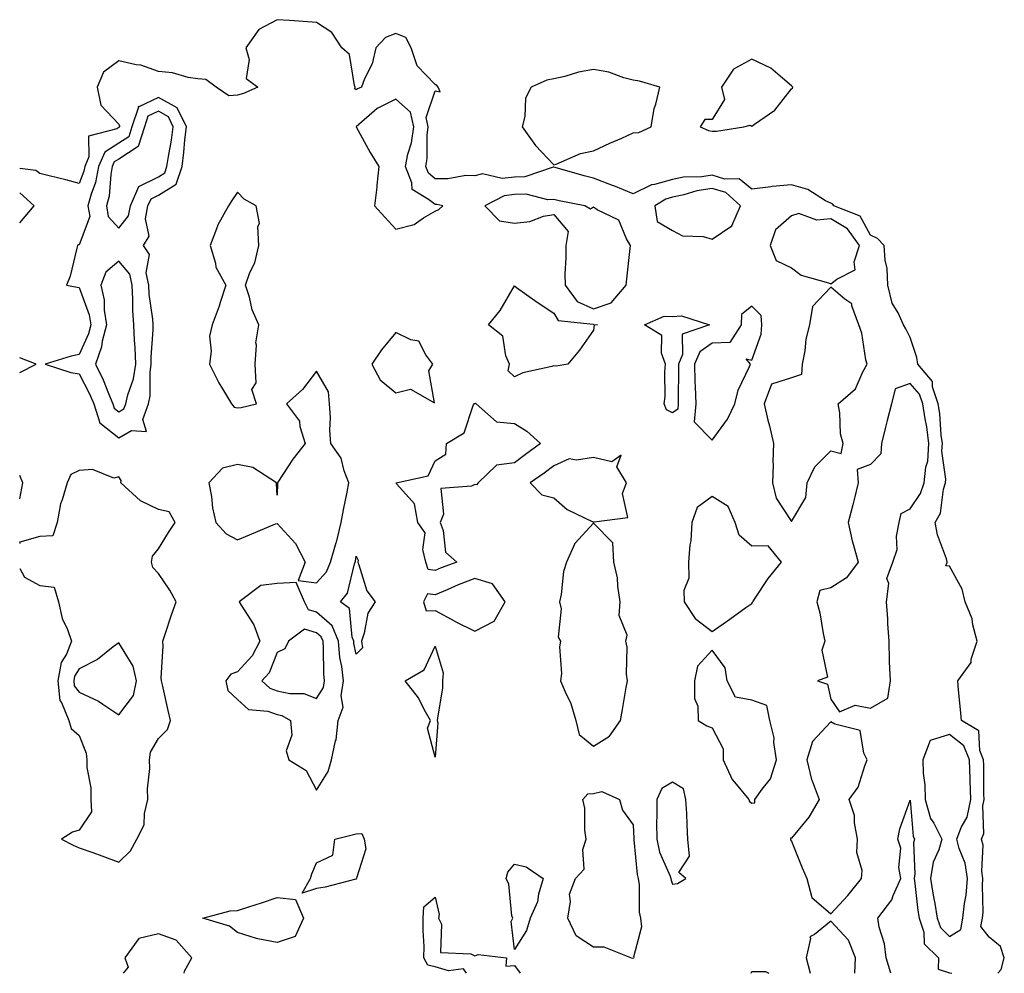
# Model space of a CAD drawing. Units: inches. Extents: x 944723 to 947363, y 7287338 to 7289978.
# Drawn here: x 944723 to 944972, y 7287338 to 7287579 of the extents above; entities that cross this region are included whole.
import ezdxf

# ---------------------------------------------------------------- set-up
doc = ezdxf.new("R2010")
doc.units = ezdxf.units.IN
doc.header["$MEASUREMENT"] = 0
doc.layers.add('Contour_94477287', color=7, linetype='Continuous', true_color=0x4e5690)

msp = doc.modelspace()

# ---------------------------------------------------------------- linework, layer by layer
at = {"layer": 'Contour_94477287'}
for points in [[(944970.23, 7287338, 3216), (944971.05, 7287338.92, 3216), (944971.88, 7287341.92, 3216), (944970.89, 7287344.76, 3216), (944968.05, 7287347.11, 3216), (944965.96, 7287349.83, 3216), (944966.35, 7287351.92, 3216), (944966.52, 7287353.45, 3216), (944966.34, 7287360.21, 3216), (944966.48, 7287361.92, 3216), (944966.19, 7287363.78, 3216), (944966.52, 7287370.39, 3216), (944966.15, 7287371.92, 3216), (944966.67, 7287373.3, 3216), (944966.44, 7287380.31, 3216), (944966.77, 7287381.92, 3216), (944966.72, 7287383.25, 3216), (944966.7, 7287390.57, 3216), (944966.65, 7287391.92, 3216), (944965.69, 7287394.28, 3216), (944965.44, 7287399.31, 3216), (944961.09, 7287401.92, 3216), (944960.83, 7287404.7, 3216), (944960.3, 7287409.67, 3216), (944960.09, 7287411.92, 3216), (944963.46, 7287416.51, 3216), (944963.52, 7287417.39, 3216), (944964.99, 7287421.92, 3216), (944963.9, 7287426.07, 3216), (944963.73, 7287427.6, 3216), (944962, 7287431.92, 3216), (944961.21, 7287435.08, 3216), (944958.05, 7287440.88, 3216), (944957.08, 7287440.95, 3216), (944957.45, 7287441.92, 3216), (944957.24, 7287442.73, 3216), (944954.95, 7287448.82, 3216), (944954.36, 7287451.92, 3216), (944955.71, 7287454.26, 3216), (944956.48, 7287460.35, 3216), (944956.99, 7287461.92, 3216), (944957.08, 7287462.89, 3216), (944956.09, 7287469.96, 3216), (944956.22, 7287471.92, 3216), (944955.95, 7287474.02, 3216), (944955.57, 7287479.44, 3216), (944955.2, 7287481.92, 3216), (944953.76, 7287486.21, 3216), (944953.69, 7287487.56, 3216), (944950.02, 7287491.92, 3216), (944949.79, 7287493.66, 3216), (944948.05, 7287498.67, 3216), (944946.97, 7287500.84, 3216), (944946.4, 7287501.92, 3216), (944945.05, 7287504.92, 3216), (944943.53, 7287507.4, 3216), (944942.43, 7287511.92, 3216), (944942.29, 7287516.16, 3216), (944941.73, 7287518.24, 3216), (944941.53, 7287521.92, 3216), (944939.85, 7287523.72, 3216), (944938.05, 7287524.51, 3216), (944935.44, 7287529.31, 3216), (944928.81, 7287531.92, 3216), (944928.51, 7287532.38, 3216), (944928.05, 7287532.6, 3216), (944926.72, 7287533.25, 3216), (944922.2, 7287536.07, 3216), (944918.05, 7287537.25, 3216), (944913.16, 7287536.81, 3216), (944912.87, 7287536.74, 3216), (944908.05, 7287536.18, 3216), (944904.89, 7287538.76, 3216), (944901.23, 7287538.74, 3216), (944898.05, 7287539.71, 3216), (944895.45, 7287539.32, 3216), (944890.78, 7287539.19, 3216), (944888.05, 7287538.64, 3216), (944883.49, 7287537.36, 3216), (944882.67, 7287537.3, 3216), (944878.05, 7287534.98, 3216), (944873.14, 7287537.01, 3216), (944872.85, 7287537.12, 3216), (944868.05, 7287538.97, 3216), (944865.67, 7287539.54, 3216), (944858.31, 7287541.66, 3216), (944858.05, 7287541.72, 3216), (944857.84, 7287541.71, 3216), (944850.72, 7287539.25, 3216), (944848.05, 7287539.17, 3216), (944844.96, 7287538.83, 3216), (944839.95, 7287540.02, 3216), (944838.05, 7287539.56, 3216), (944835.74, 7287539.61, 3216), (944831.2, 7287538.77, 3216), (944828.05, 7287538.81, 3216), (944826.31, 7287540.18, 3216), (944825.64, 7287541.92, 3216), (944826.02, 7287543.95, 3216), (944825.96, 7287549.83, 3216), (944826.24, 7287551.92, 3216), (944825.71, 7287554.26, 3216), (944828.05, 7287561.04, 3216), (944829.24, 7287560.73, 3216), (944828.74, 7287561.92, 3216), (944828.48, 7287562.35, 3216), (944828.05, 7287562.61, 3216), (944823.51, 7287567.38, 3216), (944821.94, 7287571.92, 3216), (944820.61, 7287574.48, 3216), (944818.05, 7287575.48, 3216), (944815.45, 7287574.52, 3216), (944813.02, 7287571.92, 3216), (944812.09, 7287567.88, 3216), (944810.16, 7287564.03, 3216), (944809.4, 7287561.92, 3216), (944808.41, 7287561.56, 3216), (944808.05, 7287561.26, 3216), (944807.69, 7287561.56, 3216), (944807.82, 7287561.92, 3216), (944807.64, 7287562.33, 3216), (944806.35, 7287570.22, 3216), (944804.4, 7287571.92, 3216), (944801.86, 7287575.73, 3216), (944798.05, 7287578.3, 3216), (944794.67, 7287578.54, 3216), (944791.19, 7287578.78, 3216), (944788.05, 7287579, 3216), (944783.44, 7287576.53, 3216), (944780.15, 7287571.92, 3216), (944781.02, 7287568.95, 3216), (944780.25, 7287564.12, 3216), (944783.19, 7287561.92, 3216), (944779.59, 7287560.38, 3216), (944778.05, 7287559.94, 3216), (944775.87, 7287559.74, 3216), (944772.67, 7287561.92, 3216), (944770.03, 7287563.9, 3216), (944768.05, 7287564.02, 3216), (944765.62, 7287564.35, 3216), (944761.66, 7287565.53, 3216), (944758.05, 7287565.88, 3216), (944753.61, 7287567.48, 3216), (944752.4, 7287567.57, 3216), (944748.05, 7287568.61, 3216), (944744.21, 7287565.76, 3216), (944742.6, 7287561.92, 3216), (944743.53, 7287557.4, 3216), (944748.05, 7287552.56, 3216), (944748.27, 7287552.14, 3216), (944748.2, 7287551.92, 3216), (944748.17, 7287551.8, 3216), (944748.05, 7287551.73, 3216), (944747.54, 7287551.41, 3216), (944740.37, 7287549.6, 3216), (944740.51, 7287544.38, 3216), (944739.45, 7287541.92, 3216), (944739.22, 7287540.75, 3216), (944738.05, 7287537.59, 3216), (944734.65, 7287538.52, 3216), (944730.46, 7287539.51, 3216), (944728.05, 7287540.12, 3216), (944727.06, 7287540.93, 3216), (944723, 7287541.4, 3216)], [(944723, 7287527.7, 3217), (944726.68, 7287531.92, 3217), (944723, 7287535.21, 3217)], [(944723, 7287489.87, 3217), (944727.19, 7287491.92, 3217), (944723, 7287493.54, 3217)], [(944723, 7287440.34, 3217), (944724.22, 7287438.09, 3217), (944728.05, 7287436.03, 3217), (944731.72, 7287435.59, 3217), (944732.81, 7287431.92, 3217), (944733.77, 7287427.64, 3217), (944735.05, 7287424.92, 3217), (944736.08, 7287421.92, 3217), (944734.81, 7287418.68, 3217), (944733.46, 7287416.51, 3217), (944732.66, 7287411.92, 3217), (944733.11, 7287406.98, 3217), (944733.57, 7287406.4, 3217), (944735.41, 7287401.92, 3217), (944735.99, 7287399.86, 3217), (944738.05, 7287398.11, 3217), (944739.79, 7287393.66, 3217), (944739.96, 7287391.92, 3217), (944739.96, 7287390.01, 3217), (944740.98, 7287384.85, 3217), (944740.97, 7287381.92, 3217), (944741.14, 7287378.83, 3217), (944738.05, 7287374.19, 3217), (944736.34, 7287373.63, 3217), (944733.57, 7287371.92, 3217), (944736.53, 7287370.4, 3217), (944738.05, 7287369.75, 3217), (944741.46, 7287368.51, 3217), (944743.8, 7287367.67, 3217), (944748.05, 7287366.09, 3217), (944751.05, 7287368.92, 3217), (944752.59, 7287371.92, 3217), (944754.43, 7287375.54, 3217), (944754.51, 7287378.38, 3217), (944755.43, 7287381.92, 3217), (944755.33, 7287384.64, 3217), (944755.89, 7287389.76, 3217), (944755.77, 7287391.92, 3217), (944756.09, 7287393.88, 3217), (944758.05, 7287397.36, 3217), (944760.39, 7287399.58, 3217), (944761.16, 7287401.92, 3217), (944760.52, 7287404.39, 3217), (944759.09, 7287410.88, 3217), (944758.85, 7287411.92, 3217), (944758.77, 7287412.64, 3217), (944759.3, 7287420.67, 3217), (944759.2, 7287421.92, 3217), (944759.8, 7287423.67, 3217), (944761.36, 7287428.61, 3217), (944762.59, 7287431.92, 3217), (944760.94, 7287434.81, 3217), (944758.05, 7287439.08, 3217), (944756.66, 7287440.53, 3217), (944756.33, 7287441.92, 3217), (944756.57, 7287443.4, 3217), (944758.05, 7287445.29, 3217), (944760.61, 7287449.36, 3217), (944762.33, 7287451.92, 3217), (944760.76, 7287454.63, 3217), (944758.05, 7287455.23, 3217), (944753.57, 7287457.44, 3217), (944748.55, 7287461.92, 3217), (944748.67, 7287462.55, 3217), (944748.05, 7287463.48, 3217), (944746.8, 7287463.17, 3217), (944741.43, 7287465.3, 3217), (944738.05, 7287465.04, 3217), (944735.92, 7287464.05, 3217), (944735.01, 7287461.92, 3217), (944733.76, 7287457.63, 3217), (944733.31, 7287456.66, 3217), (944732.47, 7287451.92, 3217), (944731.4, 7287448.57, 3217), (944728.05, 7287448.4, 3217), (944723.05, 7287446.92, 3217), (944723, 7287447.05, 3217)], [(944723, 7287457.89, 3217), (944723.82, 7287461.92, 3217), (944723, 7287463.77, 3217)], [(944723, 7287446.94, 3217), (944723.05, 7287446.92, 3217), (944723, 7287446.65, 3217)], [(944943.2, 7287338, 3216), (944942.03, 7287341.92, 3216), (944941.61, 7287345.48, 3216), (944940.28, 7287349.69, 3216), (944939.91, 7287351.92, 3216), (944943.43, 7287356.54, 3216), (944943.77, 7287357.64, 3216), (944945.7, 7287361.92, 3216), (944945.25, 7287364.72, 3216), (944945.72, 7287369.59, 3216), (944945, 7287371.92, 3216), (944945.49, 7287374.48, 3216), (944948.05, 7287381.75, 3216), (944948.82, 7287372.69, 3216), (944949.21, 7287371.92, 3216), (944948.96, 7287371.01, 3216), (944949.27, 7287363.14, 3216), (944949.07, 7287361.92, 3216), (944949.25, 7287360.72, 3216), (944950.01, 7287353.88, 3216), (944950.34, 7287351.92, 3216), (944951.56, 7287348.41, 3216), (944951.61, 7287345.48, 3216), (944955.22, 7287341.92, 3216), (944955.19, 7287339.06, 3216), (944958.05, 7287338.15, 3216), (944958.62, 7287338, 3216)], [(944835.98, 7287338, 3216), (944835.22, 7287339.09, 3216), (944831.35, 7287338.62, 3216), (944828.05, 7287339.66, 3216), (944826.16, 7287340.03, 3216), (944825.19, 7287341.92, 3216), (944825.22, 7287344.75, 3216), (944824.97, 7287348.84, 3216), (944825.01, 7287351.92, 3216), (944825.17, 7287354.8, 3216), (944828.05, 7287357.25, 3216), (944829.02, 7287352.89, 3216), (944828.86, 7287351.92, 3216), (944829.58, 7287350.39, 3216), (944829.38, 7287343.25, 3216), (944837.07, 7287342.9, 3216), (944838.05, 7287342.38, 3216), (944838.92, 7287342.79, 3216), (944846.03, 7287341.92, 3216), (944845.92, 7287339.79, 3216), (944848.05, 7287340, 3216), (944849.48, 7287338, 3216)], [(944934.12, 7287338, 3217), (944934.27, 7287341.92, 3217), (944932.47, 7287346.34, 3217), (944928.05, 7287351.18, 3217), (944923.93, 7287347.8, 3217), (944922.74, 7287347.23, 3217), (944922.91, 7287346.78, 3217), (944921.78, 7287341.92, 3217), (944922.8, 7287338, 3217)], [(944764.54, 7287338, 3217), (944764.65, 7287338.52, 3217), (944766.51, 7287341.92, 3217), (944762.52, 7287346.39, 3217), (944758.05, 7287347.98, 3217), (944753.15, 7287346.82, 3217), (944749.6, 7287341.92, 3217), (944750.39, 7287339.58, 3217), (944749.15, 7287338, 3217)], [(944907.9, 7287338, 3216), (944908.05, 7287338.49, 3216), (944911.5, 7287338.47, 3216), (944912.34, 7287338, 3216)]]:
    msp.add_polyline3d(points, dxfattribs=at)
for points in [[(944898.05, 7287550.79, 3216), (944899.11, 7287550.86, 3216), (944906.05, 7287551.92, 3216), (944907.63, 7287552.34, 3216), (944908.05, 7287552.09, 3216), (944908.72, 7287552.59, 3216), (944913.87, 7287556.1, 3216), (944918.05, 7287561.49, 3216), (944918.3, 7287561.67, 3216), (944918.4, 7287561.92, 3216), (944918.26, 7287562.13, 3216), (944918.05, 7287562.25, 3216), (944915.78, 7287564.19, 3216), (944912.9, 7287566.77, 3216), (944908.05, 7287569.02, 3216), (944903.46, 7287566.51, 3216), (944900.38, 7287561.92, 3216), (944901.16, 7287558.81, 3216), (944898.05, 7287553.77, 3216), (944896.17, 7287553.8, 3216), (944895, 7287551.92, 3216), (944897.13, 7287551, 3216)], [(944878.05, 7287550.37, 3216), (944879.46, 7287550.51, 3216), (944882.61, 7287551.92, 3216), (944883.39, 7287556.58, 3216), (944883.8, 7287557.67, 3216), (944884.81, 7287561.92, 3216), (944879.63, 7287563.5, 3216), (944878.05, 7287563.71, 3216), (944875.7, 7287564.27, 3216), (944871.9, 7287565.77, 3216), (944868.05, 7287566.38, 3216), (944864.24, 7287565.73, 3216), (944860.81, 7287564.68, 3216), (944858.05, 7287564.08, 3216), (944856.23, 7287563.74, 3216), (944852.25, 7287561.92, 3216), (944850.81, 7287559.16, 3216), (944850.7, 7287554.57, 3216), (944849.99, 7287551.92, 3216), (944853.34, 7287547.21, 3216), (944858.05, 7287542.28, 3216), (944858.58, 7287542.45, 3216), (944864.79, 7287545.18, 3216), (944868.05, 7287545.85, 3216), (944872.21, 7287547.76, 3216), (944875.23, 7287549.1, 3216)], [(944748.05, 7287473.36, 3217), (944751.29, 7287475.16, 3217), (944755.05, 7287474.92, 3217), (944754.12, 7287477.99, 3217), (944755.55, 7287481.92, 3217), (944756, 7287483.97, 3217), (944755.96, 7287489.83, 3217), (944756.27, 7287491.92, 3217), (944756.23, 7287493.74, 3217), (944756.76, 7287500.63, 3217), (944756.73, 7287501.92, 3217), (944756.62, 7287503.35, 3217), (944755.76, 7287509.63, 3217), (944755.63, 7287511.92, 3217), (944754.95, 7287515.02, 3217), (944755.82, 7287519.69, 3217), (944754.31, 7287521.92, 3217), (944755.69, 7287524.28, 3217), (944754.78, 7287528.65, 3217), (944755.41, 7287531.92, 3217), (944756.21, 7287533.76, 3217), (944758.05, 7287534.67, 3217), (944762.56, 7287537.41, 3217), (944764.03, 7287541.92, 3217), (944764.53, 7287545.44, 3217), (944764.76, 7287548.63, 3217), (944765.18, 7287551.92, 3217), (944762.84, 7287556.71, 3217), (944758.05, 7287559.35, 3217), (944753.11, 7287556.98, 3217), (944752.92, 7287557.05, 3217), (944753.01, 7287556.88, 3217), (944751.35, 7287551.92, 3217), (944750.57, 7287549.4, 3217), (944748.05, 7287547.76, 3217), (944744.48, 7287545.49, 3217), (944742.93, 7287541.92, 3217), (944742.13, 7287537.84, 3217), (944741.05, 7287534.92, 3217), (944740.26, 7287531.92, 3217), (944740.7, 7287529.27, 3217), (944738.05, 7287522.1, 3217), (944737.85, 7287522.12, 3217), (944737.63, 7287521.92, 3217), (944737.42, 7287521.29, 3217), (944735.79, 7287514.18, 3217), (944734.81, 7287511.92, 3217), (944737.53, 7287511.4, 3217), (944738.05, 7287511.3, 3217), (944740.56, 7287504.43, 3217), (944740.96, 7287501.92, 3217), (944740.37, 7287499.6, 3217), (944738.05, 7287494.41, 3217), (944736.01, 7287493.96, 3217), (944729.45, 7287491.92, 3217), (944735.93, 7287489.8, 3217), (944738.05, 7287489.48, 3217), (944740.61, 7287484.48, 3217), (944741.7, 7287481.92, 3217), (944743.26, 7287477.13, 3217)], [(944828.05, 7287530.59, 3217), (944828.97, 7287531, 3217), (944829.99, 7287531.92, 3217), (944828.4, 7287532.27, 3217), (944828.05, 7287532.27, 3217), (944826.37, 7287533.6, 3217), (944822.18, 7287536.05, 3217), (944822.16, 7287537.81, 3217), (944820.55, 7287541.92, 3217), (944821.14, 7287545.01, 3217), (944822.07, 7287547.9, 3217), (944822.61, 7287551.92, 3217), (944821.76, 7287555.63, 3217), (944818.05, 7287558.88, 3217), (944813.39, 7287556.58, 3217), (944808.06, 7287551.92, 3217), (944808.08, 7287551.89, 3217), (944811.59, 7287545.46, 3217), (944813.77, 7287541.92, 3217), (944813.28, 7287537.15, 3217), (944813.28, 7287536.69, 3217), (944812.69, 7287531.92, 3217), (944815.26, 7287529.13, 3217), (944818.05, 7287526.05, 3217), (944822.71, 7287527.26, 3217), (944825.08, 7287528.95, 3217)], [(944748.05, 7287526.32, 3218), (944750.52, 7287529.45, 3218), (944751, 7287531.92, 3218), (944753.14, 7287536.83, 3218), (944758.05, 7287539.28, 3218), (944759.69, 7287540.28, 3218), (944760.23, 7287541.92, 3218), (944760.59, 7287544.46, 3218), (944761.4, 7287548.57, 3218), (944761.82, 7287551.92, 3218), (944760.59, 7287554.46, 3218), (944758.05, 7287555.86, 3218), (944755.39, 7287554.58, 3218), (944754.51, 7287551.92, 3218), (944752.98, 7287546.99, 3218), (944748.05, 7287543.79, 3218), (944746.91, 7287543.06, 3218), (944746.41, 7287541.92, 3218), (944746.01, 7287539.88, 3218), (944745.58, 7287534.39, 3218), (944744.93, 7287531.92, 3218), (944745.37, 7287529.24, 3218)], [(944778.05, 7287480.94, 3217), (944779.01, 7287480.96, 3217), (944782.89, 7287481.92, 3217), (944781.7, 7287485.57, 3217), (944782.74, 7287487.23, 3217), (944782.49, 7287491.92, 3217), (944782.84, 7287496.71, 3217), (944782.65, 7287497.32, 3217), (944783.44, 7287501.92, 3217), (944781.78, 7287505.65, 3217), (944781.06, 7287508.91, 3217), (944780.08, 7287511.92, 3217), (944781.2, 7287515.07, 3217), (944782.45, 7287517.52, 3217), (944783.42, 7287521.92, 3217), (944783.22, 7287526.75, 3217), (944783.59, 7287527.46, 3217), (944782.8, 7287531.92, 3217), (944779.74, 7287533.61, 3217), (944778.05, 7287535.39, 3217), (944776.66, 7287533.31, 3217), (944775.81, 7287531.92, 3217), (944773.01, 7287526.96, 3217), (944772.99, 7287526.86, 3217), (944771.12, 7287521.92, 3217), (944772.49, 7287517.48, 3217), (944772.61, 7287516.48, 3217), (944775.14, 7287511.92, 3217), (944773.69, 7287507.56, 3217), (944773.4, 7287506.57, 3217), (944771.64, 7287501.92, 3217), (944770.97, 7287499, 3217), (944771.38, 7287495.25, 3217), (944770.94, 7287491.92, 3217), (944773.33, 7287487.2, 3217), (944774.3, 7287485.67, 3217), (944776.55, 7287481.92, 3217), (944777.22, 7287481.09, 3217)], [(944868.05, 7287505.97, 3217), (944872.51, 7287507.46, 3217), (944876.28, 7287511.92, 3217), (944876.48, 7287513.49, 3217), (944877.3, 7287521.17, 3217), (944877.39, 7287521.92, 3217), (944876.34, 7287523.63, 3217), (944874.45, 7287528.32, 3217), (944869, 7287530.97, 3217), (944868.05, 7287531.61, 3217), (944867.25, 7287531.12, 3217), (944865.89, 7287531.92, 3217), (944859.37, 7287533.24, 3217), (944858.05, 7287533.57, 3217), (944856.5, 7287533.47, 3217), (944851.02, 7287534.89, 3217), (944848.05, 7287534.79, 3217), (944845.45, 7287534.52, 3217), (944840.59, 7287531.92, 3217), (944844.3, 7287528.17, 3217), (944848.05, 7287527.62, 3217), (944851.95, 7287528.02, 3217), (944855.44, 7287529.31, 3217), (944858.05, 7287529.76, 3217), (944861.63, 7287525.5, 3217), (944861.01, 7287521.92, 3217), (944861.08, 7287518.89, 3217), (944860.78, 7287514.65, 3217), (944860.86, 7287511.92, 3217), (944863.94, 7287507.81, 3217)], [(944898.05, 7287523.55, 3217), (944903.03, 7287526.94, 3217), (944905.23, 7287531.92, 3217), (944901.45, 7287535.32, 3217), (944898.05, 7287536.36, 3217), (944894.18, 7287535.79, 3217), (944890.87, 7287534.74, 3217), (944888.05, 7287534.18, 3217), (944886.29, 7287533.68, 3217), (944883.56, 7287531.92, 3217), (944884.11, 7287527.98, 3217), (944888.05, 7287525.71, 3217), (944890.51, 7287524.38, 3217), (944895.8, 7287524.17, 3217)], [(944928.05, 7287512.25, 3217), (944929.53, 7287513.4, 3217), (944934.21, 7287515.76, 3217), (944933.91, 7287517.78, 3217), (944935.28, 7287521.92, 3217), (944932.28, 7287526.15, 3217), (944928.05, 7287528.68, 3217), (944924.45, 7287528.32, 3217), (944919.92, 7287530.05, 3217), (944918.05, 7287529.41, 3217), (944914.06, 7287525.91, 3217), (944912.7, 7287521.92, 3217), (944914.25, 7287518.12, 3217), (944918.05, 7287516.31, 3217), (944920.55, 7287514.42, 3217), (944927.47, 7287512.5, 3217)], [(944748.05, 7287479.9, 3218), (944749.35, 7287480.62, 3218), (944749.82, 7287481.92, 3218), (944750.32, 7287484.19, 3218), (944751.76, 7287488.21, 3218), (944752.32, 7287491.92, 3218), (944752.22, 7287496.09, 3218), (944751.98, 7287497.99, 3218), (944751.86, 7287501.92, 3218), (944751.61, 7287505.48, 3218), (944751.63, 7287508.34, 3218), (944751.42, 7287511.92, 3218), (944750.81, 7287514.68, 3218), (944748.05, 7287517.96, 3218), (944744.76, 7287515.21, 3218), (944743.48, 7287511.92, 3218), (944744.33, 7287508.2, 3218), (944744.35, 7287505.62, 3218), (944744.94, 7287501.92, 3218), (944743.88, 7287497.75, 3218), (944743.68, 7287496.29, 3218), (944742.17, 7287491.92, 3218), (944744.08, 7287487.95, 3218), (944745.42, 7287484.55, 3218), (944746.56, 7287481.92, 3218), (944746.92, 7287480.79, 3218)], [(944858.05, 7287491.54, 3216), (944857.48, 7287491.35, 3216), (944850.21, 7287489.76, 3216), (944848.05, 7287488.78, 3216), (944846.43, 7287490.3, 3216), (944846.83, 7287491.92, 3216), (944845.91, 7287494.06, 3216), (944845.11, 7287498.98, 3216), (944841.54, 7287501.92, 3216), (944844.45, 7287505.52, 3216), (944848.05, 7287511.75, 3216), (944848.61, 7287511.36, 3216), (944853.77, 7287507.64, 3216), (944858.05, 7287504.86, 3216), (944859.07, 7287502.94, 3216), (944867.94, 7287502.03, 3216), (944868.05, 7287501.98, 3216), (944868.14, 7287502.01, 3216), (944869.04, 7287501.92, 3216), (944868.21, 7287501.76, 3216), (944868.05, 7287500.5, 3216), (944864.51, 7287495.46, 3216), (944861.53, 7287491.92, 3216), (944858.57, 7287491.4, 3216)], [(944918.05, 7287452.22, 3217), (944921.72, 7287458.25, 3217), (944922.07, 7287461.92, 3217), (944923.96, 7287466.01, 3217), (944928.05, 7287470.08, 3217), (944930.64, 7287469.33, 3217), (944931.13, 7287471.92, 3217), (944930.48, 7287474.35, 3217), (944930.34, 7287479.63, 3217), (944929.92, 7287481.92, 3217), (944934.28, 7287485.69, 3217), (944936.1, 7287489.97, 3217), (944937.21, 7287491.92, 3217), (944936.91, 7287493.06, 3217), (944935.89, 7287499.76, 3217), (944935.08, 7287501.92, 3217), (944933.31, 7287506.66, 3217), (944933.31, 7287507.18, 3217), (944931.56, 7287508.41, 3217), (944928.05, 7287511.39, 3217), (944923.42, 7287506.55, 3217), (944922.63, 7287501.92, 3217), (944921.67, 7287498.3, 3217), (944921.44, 7287495.31, 3217), (944920.77, 7287491.92, 3217), (944920.61, 7287489.36, 3217), (944918.05, 7287488.46, 3217), (944913.06, 7287486.91, 3217), (944911.18, 7287481.92, 3217), (944912.14, 7287477.83, 3217), (944912.51, 7287476.38, 3217), (944913.51, 7287471.92, 3217), (944913.35, 7287467.22, 3217), (944913.48, 7287466.49, 3217), (944913.26, 7287461.92, 3217), (944914.2, 7287458.07, 3217)], [(944898.05, 7287472.76, 3217), (944901.89, 7287478.08, 3217), (944903.77, 7287481.92, 3217), (944904.63, 7287485.34, 3217), (944907.48, 7287491.35, 3217), (944907.69, 7287491.92, 3217), (944906.67, 7287493.3, 3217), (944908.05, 7287492.98, 3217), (944910.46, 7287499.51, 3217), (944910.63, 7287501.92, 3217), (944910.41, 7287504.28, 3217), (944908.05, 7287506.6, 3217), (944905.49, 7287504.48, 3217), (944905.39, 7287501.92, 3217), (944902.54, 7287497.43, 3217), (944898.05, 7287497.24, 3217), (944894.88, 7287495.09, 3217), (944893.55, 7287491.92, 3217), (944893.67, 7287487.54, 3217), (944893.76, 7287486.21, 3217), (944893.9, 7287481.92, 3217), (944893.47, 7287477.34, 3217)], [(944888.05, 7287479.68, 3216), (944886.5, 7287480.37, 3216), (944885.93, 7287481.92, 3216), (944886.17, 7287483.8, 3216), (944886.07, 7287489.94, 3216), (944886.26, 7287491.92, 3216), (944885.21, 7287494.76, 3216), (944885.3, 7287499.17, 3216), (944880.95, 7287501.92, 3216), (944885.88, 7287504.09, 3216), (944888.05, 7287504.03, 3216), (944890.31, 7287504.18, 3216), (944897.4, 7287501.92, 3216), (944890.43, 7287499.54, 3216), (944890.51, 7287494.38, 3216), (944889.49, 7287491.92, 3216), (944889.52, 7287490.45, 3216), (944889.44, 7287483.31, 3216), (944889.48, 7287481.92, 3216), (944889.36, 7287480.61, 3216)], [(944818.05, 7287484.72, 3217), (944821.76, 7287485.63, 3217), (944827.81, 7287482.16, 3217), (944826.38, 7287490.25, 3217), (944827.42, 7287491.92, 3217), (944825.7, 7287494.27, 3217), (944823.87, 7287497.74, 3217), (944821.88, 7287498.09, 3217), (944818.05, 7287499.95, 3217), (944814.43, 7287495.54, 3217), (944812.02, 7287491.92, 3217), (944814.14, 7287488.01, 3217)], [(944798.05, 7287436.71, 3217), (944800.52, 7287439.45, 3217), (944801.57, 7287441.92, 3217), (944803.02, 7287446.89, 3217), (944803.04, 7287446.93, 3217), (944804.23, 7287451.92, 3217), (944804.85, 7287455.12, 3217), (944805.74, 7287459.61, 3217), (944806.18, 7287461.92, 3217), (944804.98, 7287464.99, 3217), (944804.29, 7287468.16, 3217), (944801.66, 7287471.92, 3217), (944801.4, 7287475.27, 3217), (944801.52, 7287478.45, 3217), (944801.3, 7287481.92, 3217), (944801.09, 7287484.96, 3217), (944798.05, 7287490.16, 3217), (944794.45, 7287485.52, 3217), (944790.4, 7287481.92, 3217), (944793.71, 7287477.58, 3217), (944793.78, 7287476.19, 3217), (944795.16, 7287471.92, 3217), (944792.02, 7287467.95, 3217), (944788.29, 7287462.16, 3217), (944788.13, 7287461.92, 3217), (944788.14, 7287461.83, 3217), (944788.05, 7287458.83, 3217), (944787.89, 7287461.76, 3217), (944787.92, 7287461.92, 3217), (944781.95, 7287465.82, 3217), (944778.05, 7287466.55, 3217), (944774.29, 7287465.68, 3217), (944770.85, 7287461.92, 3217), (944771.48, 7287458.49, 3217), (944771.74, 7287455.61, 3217), (944772.58, 7287451.92, 3217), (944775.17, 7287449.04, 3217), (944778.05, 7287447.54, 3217), (944781.12, 7287448.85, 3217), (944787.7, 7287451.57, 3217), (944788.05, 7287451.71, 3217), (944792.72, 7287446.59, 3217), (944795.19, 7287441.92, 3217), (944793.42, 7287437.29, 3217)], [(944938.05, 7287405.03, 3217), (944942.45, 7287407.52, 3217), (944943.08, 7287411.92, 3217), (944942.84, 7287416.71, 3217), (944942.9, 7287417.07, 3217), (944942.76, 7287421.92, 3217), (944942.46, 7287426.33, 3217), (944942.42, 7287427.55, 3217), (944942.13, 7287431.92, 3217), (944942.65, 7287436.52, 3217), (944942.18, 7287437.79, 3217), (944943.7, 7287441.92, 3217), (944944.83, 7287445.14, 3217), (944944.62, 7287448.49, 3217), (944945.26, 7287451.92, 3217), (944945.79, 7287454.18, 3217), (944948.05, 7287455.39, 3217), (944950.73, 7287459.24, 3217), (944951.59, 7287461.92, 3217), (944952.01, 7287465.88, 3217), (944952.51, 7287467.46, 3217), (944952.82, 7287471.92, 3217), (944952.27, 7287476.14, 3217), (944951.87, 7287478.1, 3217), (944951.3, 7287481.92, 3217), (944950.48, 7287484.35, 3217), (944948.05, 7287487.03, 3217), (944944.3, 7287485.67, 3217), (944943.37, 7287481.92, 3217), (944942.24, 7287477.73, 3217), (944941.8, 7287475.67, 3217), (944940.87, 7287471.92, 3217), (944940.68, 7287469.29, 3217), (944938.05, 7287466.59, 3217), (944934.66, 7287465.31, 3217), (944934.98, 7287461.92, 3217), (944933.91, 7287457.78, 3217), (944933.56, 7287456.41, 3217), (944932.4, 7287451.92, 3217), (944933.39, 7287447.26, 3217), (944933.78, 7287446.19, 3217), (944934.97, 7287441.92, 3217), (944932.01, 7287437.96, 3217), (944928.05, 7287435.41, 3217), (944925.22, 7287434.75, 3217), (944924.49, 7287431.92, 3217), (944925.23, 7287429.1, 3217), (944926.06, 7287423.91, 3217), (944926.51, 7287421.92, 3217), (944925.76, 7287419.63, 3217), (944927.15, 7287412.82, 3217), (944924.7, 7287411.92, 3217), (944927.18, 7287411.05, 3217), (944928.05, 7287407.26, 3217), (944930.23, 7287404.1, 3217), (944934.19, 7287405.78, 3217)], [(944828.05, 7287439.81, 3216), (944826.22, 7287440.09, 3216), (944825.66, 7287441.92, 3216), (944824.9, 7287445.07, 3216), (944825.45, 7287449.32, 3216), (944823.61, 7287451.92, 3216), (944822.79, 7287456.66, 3216), (944818.35, 7287461.62, 3216), (944818.14, 7287461.92, 3216), (944826.22, 7287463.75, 3216), (944828.05, 7287467.5, 3216), (944830.74, 7287469.23, 3216), (944830.86, 7287471.92, 3216), (944835.38, 7287474.59, 3216), (944837.59, 7287481.46, 3216), (944837.84, 7287481.92, 3216), (944837.94, 7287482.03, 3216), (944838.05, 7287482.02, 3216), (944838.23, 7287482.1, 3216), (944838.38, 7287481.92, 3216), (944843.54, 7287477.41, 3216), (944848.05, 7287476.96, 3216), (944851.17, 7287475.04, 3216), (944854.67, 7287471.92, 3216), (944850.89, 7287469.08, 3216), (944848.05, 7287467.05, 3216), (944843.51, 7287466.46, 3216), (944838.87, 7287461.92, 3216), (944838.48, 7287461.49, 3216), (944838.05, 7287461.57, 3216), (944837.23, 7287461.1, 3216), (944829.45, 7287460.52, 3216), (944830.15, 7287454.02, 3216), (944829.25, 7287451.92, 3216), (944830.03, 7287449.94, 3216), (944830.59, 7287444.46, 3216), (944833.5, 7287441.92, 3216), (944829.52, 7287440.45, 3216)], [(944868.05, 7287452, 3217), (944868.25, 7287452.12, 3217), (944876.75, 7287453.22, 3217), (944875.41, 7287459.28, 3217), (944876.37, 7287461.92, 3217), (944873.96, 7287466.01, 3217), (944875.07, 7287468.94, 3217), (944872.67, 7287467.3, 3217), (944868.05, 7287468.37, 3217), (944863.78, 7287467.65, 3217), (944861.91, 7287468.06, 3217), (944858.05, 7287466.28, 3217), (944855.56, 7287464.41, 3217), (944852.03, 7287461.92, 3217), (944855.01, 7287458.88, 3217), (944858.05, 7287458.13, 3217), (944861.35, 7287455.22, 3217), (944867.87, 7287452.1, 3217)], [(944908.05, 7287431.5, 3217), (944908.22, 7287431.75, 3217), (944908.32, 7287431.92, 3217), (944908.93, 7287432.8, 3217), (944912.22, 7287437.75, 3217), (944915.56, 7287441.92, 3217), (944912.18, 7287446.05, 3217), (944908.05, 7287445.98, 3217), (944904.84, 7287448.71, 3217), (944903.86, 7287451.92, 3217), (944902.07, 7287455.94, 3217), (944898.05, 7287458.48, 3217), (944894.26, 7287455.71, 3217), (944892.86, 7287451.92, 3217), (944892.64, 7287447.33, 3217), (944892.4, 7287446.27, 3217), (944892.09, 7287441.92, 3217), (944892.14, 7287437.83, 3217), (944890.86, 7287434.73, 3217), (944890.94, 7287431.92, 3217), (944893.77, 7287427.64, 3217), (944898.05, 7287424.4, 3217), (944902.5, 7287427.47, 3217), (944906.56, 7287430.43, 3217)], [(944868.05, 7287395.38, 3217), (944872.08, 7287397.89, 3217), (944874.86, 7287401.92, 3217), (944875.34, 7287404.63, 3217), (944876.32, 7287410.19, 3217), (944876.62, 7287411.92, 3217), (944876.38, 7287413.59, 3217), (944876.52, 7287420.39, 3217), (944876.18, 7287421.92, 3217), (944876.53, 7287423.44, 3217), (944874.54, 7287428.41, 3217), (944874.8, 7287431.92, 3217), (944874.16, 7287435.81, 3217), (944874.08, 7287437.95, 3217), (944873.21, 7287441.92, 3217), (944872.96, 7287446.83, 3217), (944868.05, 7287451.78, 3217), (944863.31, 7287446.66, 3217), (944861.2, 7287441.92, 3217), (944860.44, 7287439.53, 3217), (944859.86, 7287433.73, 3217), (944859.45, 7287431.92, 3217), (944859.86, 7287430.11, 3217), (944859.12, 7287422.99, 3217), (944859.73, 7287421.92, 3217), (944859.47, 7287420.5, 3217), (944859.93, 7287413.8, 3217), (944859.71, 7287411.92, 3217), (944860.84, 7287409.13, 3217), (944862.35, 7287406.22, 3217), (944863.54, 7287401.92, 3217), (944864.44, 7287398.31, 3217)], [(944808.05, 7287418.67, 3216), (944807.49, 7287421.36, 3216), (944807.44, 7287421.92, 3216), (944807.03, 7287422.94, 3216), (944806.33, 7287430.2, 3216), (944804.07, 7287431.92, 3216), (944805.9, 7287434.07, 3216), (944807.59, 7287441.46, 3216), (944807.79, 7287441.92, 3216), (944807.84, 7287442.13, 3216), (944808.05, 7287443.42, 3216), (944808.55, 7287442.42, 3216), (944808.43, 7287441.92, 3216), (944808.74, 7287441.23, 3216), (944810.76, 7287434.63, 3216), (944812.82, 7287431.92, 3216), (944810.98, 7287428.99, 3216), (944810.09, 7287423.96, 3216), (944809.37, 7287421.92, 3216), (944809.69, 7287420.28, 3216)], [(944838.05, 7287424.5, 3217), (944842.94, 7287427.03, 3217), (944845.72, 7287431.92, 3217), (944842.54, 7287436.41, 3217), (944838.05, 7287437.81, 3217), (944833.83, 7287436.14, 3217), (944831.01, 7287434.88, 3217), (944828.05, 7287433.62, 3217), (944826.04, 7287433.93, 3217), (944825.09, 7287431.92, 3217), (944825.77, 7287429.64, 3217), (944828.05, 7287429.7, 3217), (944832.96, 7287427.01, 3217), (944833.07, 7287426.94, 3217)], [(944798.05, 7287384.29, 3217), (944801, 7287388.97, 3217), (944801.78, 7287391.92, 3217), (944802.85, 7287396.72, 3217), (944802.98, 7287396.99, 3217), (944803.54, 7287401.92, 3217), (944804.74, 7287405.23, 3217), (944804.22, 7287408.09, 3217), (944804.81, 7287411.92, 3217), (944804.4, 7287415.57, 3217), (944803.94, 7287417.81, 3217), (944803.56, 7287421.92, 3217), (944801.96, 7287425.83, 3217), (944798.05, 7287429.23, 3217), (944795.96, 7287429.83, 3217), (944795, 7287431.92, 3217), (944792.86, 7287436.73, 3217), (944788.05, 7287436.49, 3217), (944783.97, 7287436, 3217), (944778.46, 7287431.92, 3217), (944778.97, 7287431, 3217), (944782.18, 7287426.05, 3217), (944783.68, 7287421.92, 3217), (944781.75, 7287418.22, 3217), (944778.05, 7287414.21, 3217), (944776.39, 7287413.58, 3217), (944775.14, 7287411.92, 3217), (944775.63, 7287409.5, 3217), (944778.05, 7287407.16, 3217), (944780.81, 7287404.68, 3217), (944785.69, 7287404.28, 3217), (944788.05, 7287403.43, 3217), (944789.29, 7287403.16, 3217), (944791.46, 7287401.92, 3217), (944791.81, 7287398.16, 3217), (944790.36, 7287394.23, 3217), (944791.03, 7287391.92, 3217), (944795.41, 7287389.28, 3217)], [(944798.05, 7287407.42, 3218), (944799.77, 7287410.2, 3218), (944800.04, 7287411.92, 3218), (944799.84, 7287413.71, 3218), (944799.83, 7287420.14, 3218), (944799.67, 7287421.92, 3218), (944799.2, 7287423.07, 3218), (944798.05, 7287424.07, 3218), (944795.03, 7287424.94, 3218), (944790.97, 7287421.92, 3218), (944789.99, 7287419.98, 3218), (944788.05, 7287419.04, 3218), (944786.03, 7287413.94, 3218), (944784.21, 7287411.92, 3218), (944786.19, 7287410.06, 3218), (944788.05, 7287409.39, 3218), (944791.29, 7287408.68, 3218), (944794.83, 7287408.7, 3218)], [(944748.05, 7287403.33, 3218), (944751.74, 7287408.23, 3218), (944752.49, 7287411.92, 3218), (944751.72, 7287415.59, 3218), (944748.05, 7287421.56, 3218), (944746.61, 7287420.48, 3218), (944742.64, 7287417.33, 3218), (944738.05, 7287414.96, 3218), (944736.89, 7287413.08, 3218), (944736.68, 7287411.92, 3218), (944736.8, 7287410.67, 3218), (944738.05, 7287409.07, 3218), (944742.89, 7287406.76, 3218), (944743.98, 7287405.99, 3218)], [(944828.05, 7287392.62, 3216), (944826.12, 7287399.99, 3216), (944826.87, 7287401.92, 3216), (944825.27, 7287404.7, 3216), (944823.77, 7287407.64, 3216), (944820.4, 7287411.92, 3216), (944825.27, 7287414.7, 3216), (944828.05, 7287420.67, 3216), (944830.06, 7287413.93, 3216), (944829.89, 7287411.92, 3216), (944829.84, 7287410.13, 3216), (944828.58, 7287402.45, 3216), (944828.56, 7287401.92, 3216), (944828.67, 7287401.3, 3216)], [(944908.05, 7287381.01, 3217), (944908.86, 7287381.11, 3217), (944908.82, 7287381.92, 3217), (944910.7, 7287384.57, 3217), (944912.82, 7287387.15, 3217), (944914.33, 7287391.92, 3217), (944913.65, 7287396.32, 3217), (944913.67, 7287397.55, 3217), (944912.64, 7287401.92, 3217), (944911.85, 7287405.72, 3217), (944908.05, 7287407.05, 3217), (944903.92, 7287407.79, 3217), (944901.8, 7287411.92, 3217), (944901.36, 7287415.23, 3217), (944898.05, 7287419.66, 3217), (944894.31, 7287415.66, 3217), (944893.57, 7287411.92, 3217), (944893.61, 7287407.48, 3217), (944894.44, 7287405.53, 3217), (944894.51, 7287401.92, 3217), (944896.65, 7287400.52, 3217), (944898.05, 7287400.02, 3217), (944900.84, 7287394.71, 3217), (944900.79, 7287391.92, 3217), (944903.09, 7287386.96, 3217), (944903.65, 7287386.32, 3217), (944907.33, 7287381.92, 3217), (944907.51, 7287381.38, 3217)], [(944928.05, 7287353.01, 3217), (944932.31, 7287357.66, 3217), (944935.79, 7287361.92, 3217), (944935.97, 7287364, 3217), (944934.62, 7287368.49, 3217), (944934.76, 7287371.92, 3217), (944933.98, 7287375.99, 3217), (944934.03, 7287377.9, 3217), (944932.67, 7287381.92, 3217), (944934.95, 7287385.02, 3217), (944936.59, 7287390.46, 3217), (944937.23, 7287391.92, 3217), (944936.34, 7287393.63, 3217), (944935.47, 7287399.34, 3217), (944929.03, 7287400.94, 3217), (944928.05, 7287401.52, 3217), (944923.4, 7287396.57, 3217), (944921.98, 7287391.92, 3217), (944923.13, 7287387, 3217), (944923.3, 7287386.67, 3217), (944925.1, 7287381.92, 3217), (944922.49, 7287377.48, 3217), (944918.05, 7287372.13, 3217), (944917.82, 7287372.15, 3217), (944917.8, 7287371.92, 3217), (944917.82, 7287371.69, 3217), (944918.05, 7287371.38, 3217), (944920.76, 7287364.63, 3217), (944922, 7287361.92, 3217), (944923.26, 7287357.13, 3217)], [(944958.05, 7287347.29, 3217), (944960.88, 7287349.09, 3217), (944961.42, 7287351.92, 3217), (944961.81, 7287355.68, 3217), (944962.24, 7287357.73, 3217), (944962.58, 7287361.92, 3217), (944961.99, 7287365.86, 3217), (944960.43, 7287369.54, 3217), (944959.85, 7287371.92, 3217), (944961, 7287374.87, 3217), (944962.49, 7287377.48, 3217), (944963.42, 7287381.92, 3217), (944963.26, 7287386.71, 3217), (944963.26, 7287387.13, 3217), (944963.09, 7287391.92, 3217), (944961.62, 7287395.49, 3217), (944958.05, 7287398.33, 3217), (944953.15, 7287396.82, 3217), (944951.25, 7287391.92, 3217), (944951.36, 7287388.61, 3217), (944951.78, 7287385.65, 3217), (944951.89, 7287381.92, 3217), (944953.26, 7287377.13, 3217), (944954.03, 7287375.94, 3217), (944956.09, 7287371.92, 3217), (944955.34, 7287369.21, 3217), (944953.91, 7287366.06, 3217), (944953.22, 7287361.92, 3217), (944953.86, 7287357.73, 3217), (944954.29, 7287355.68, 3217), (944954.92, 7287351.92, 3217), (944955.73, 7287349.6, 3217)], [(944888.05, 7287360.5, 3217), (944889.28, 7287360.69, 3217), (944891.36, 7287361.92, 3217), (944889.58, 7287363.45, 3217), (944892.33, 7287367.64, 3217), (944891.89, 7287371.92, 3217), (944891.68, 7287375.55, 3217), (944891.59, 7287378.38, 3217), (944891.39, 7287381.92, 3217), (944890.77, 7287384.64, 3217), (944888.05, 7287386.28, 3217), (944885.3, 7287384.67, 3217), (944884.05, 7287381.92, 3217), (944884.07, 7287377.94, 3217), (944884, 7287375.97, 3217), (944884.01, 7287371.92, 3217), (944884.76, 7287368.63, 3217), (944887.42, 7287362.55, 3217), (944887.62, 7287361.92, 3217), (944887.68, 7287361.55, 3217)], [(944878.05, 7287341.81, 3216), (944877.89, 7287341.76, 3216), (944877.45, 7287341.92, 3216), (944870.74, 7287344.61, 3216), (944868.05, 7287344.64, 3216), (944863.64, 7287347.51, 3216), (944861.53, 7287351.92, 3216), (944862.25, 7287356.12, 3216), (944862, 7287357.97, 3216), (944863.51, 7287361.92, 3216), (944865.64, 7287364.33, 3216), (944865.38, 7287369.25, 3216), (944866.17, 7287371.92, 3216), (944865.83, 7287374.14, 3216), (944865.85, 7287379.72, 3216), (944865.36, 7287381.92, 3216), (944866.6, 7287383.37, 3216), (944868.05, 7287383.47, 3216), (944870.11, 7287383.98, 3216), (944874.62, 7287381.92, 3216), (944875.36, 7287379.23, 3216), (944878.05, 7287375.56, 3216), (944878.21, 7287372.08, 3216), (944878.21, 7287371.92, 3216), (944878.26, 7287371.71, 3216), (944879.06, 7287362.93, 3216), (944879.37, 7287361.92, 3216), (944879.6, 7287360.37, 3216), (944879.55, 7287353.42, 3216), (944879.88, 7287351.92, 3216), (944880.19, 7287349.78, 3216), (944878.19, 7287342.06, 3216), (944878.24, 7287341.92, 3216), (944878.14, 7287341.83, 3216)], [(944808.05, 7287361.83, 3216), (944807.93, 7287361.8, 3216), (944800.18, 7287359.79, 3216), (944798.05, 7287359.4, 3216), (944794.42, 7287358.29, 3216), (944796.5, 7287361.92, 3216), (944796.84, 7287363.13, 3216), (944798.05, 7287365.96, 3216), (944802.15, 7287367.82, 3216), (944802.65, 7287371.92, 3216), (944807.01, 7287372.96, 3216), (944808.05, 7287373.26, 3216), (944809.47, 7287373.34, 3216), (944810.03, 7287371.92, 3216), (944810.48, 7287369.49, 3216), (944808.14, 7287362.01, 3216), (944808.2, 7287361.92, 3216), (944808.11, 7287361.86, 3216)], [(944848.05, 7287344.03, 3216), (944847.22, 7287351.09, 3216), (944847.61, 7287351.92, 3216), (944847.43, 7287352.54, 3216), (944846.65, 7287360.52, 3216), (944845.94, 7287361.92, 3216), (944846.42, 7287363.55, 3216), (944848.05, 7287365.61, 3216), (944851, 7287364.87, 3216), (944855.28, 7287361.92, 3216), (944854.16, 7287358.03, 3216), (944853.9, 7287356.07, 3216), (944852.07, 7287351.92, 3216), (944851.14, 7287348.83, 3216)], [(944788.05, 7287345.76, 3216), (944783.22, 7287346.75, 3216), (944782.89, 7287346.76, 3216), (944778.05, 7287348.3, 3216), (944776.07, 7287349.94, 3216), (944769.32, 7287351.92, 3216), (944776.21, 7287353.76, 3216), (944778.05, 7287353.85, 3216), (944780.92, 7287354.79, 3216), (944784.15, 7287355.82, 3216), (944788.05, 7287357.13, 3216), (944792.75, 7287356.62, 3216), (944794.7, 7287351.92, 3216), (944792.63, 7287347.34, 3216)]]:
    msp.add_polyline3d(points, close=True, dxfattribs=at)

doc.saveas('drawing.dxf')
